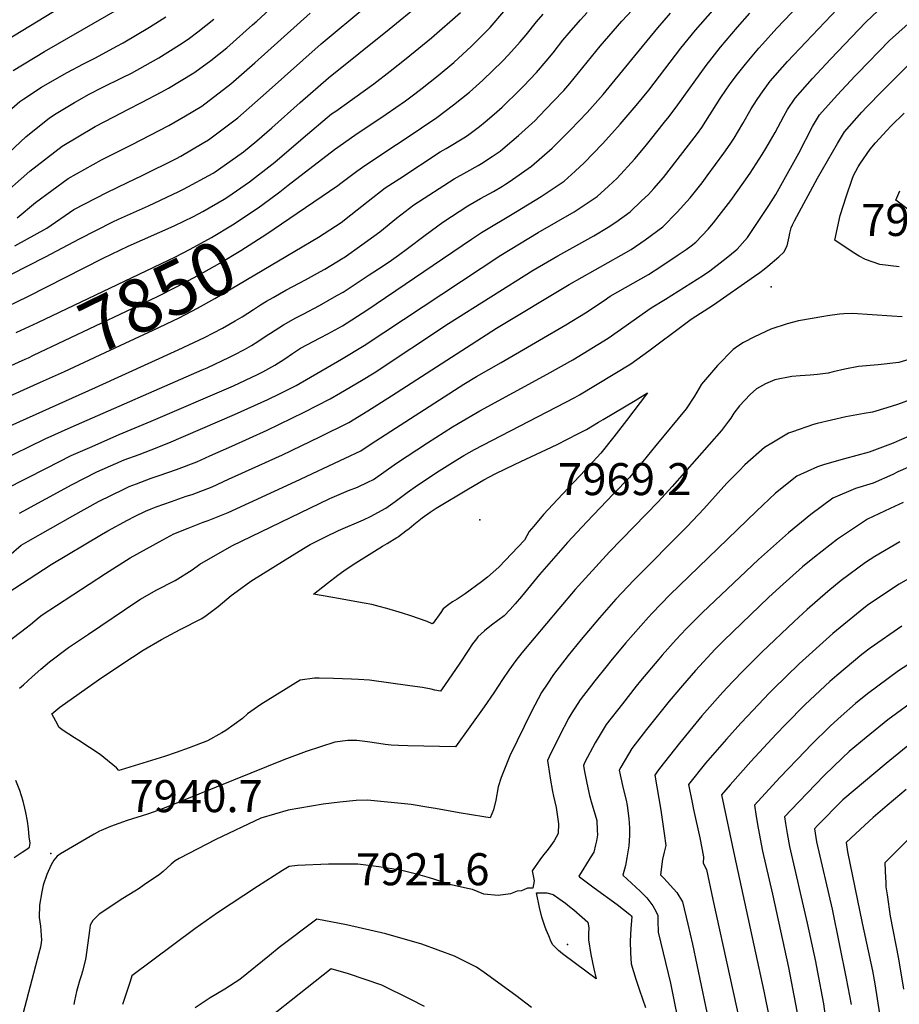
# Model space of a CAD drawing. Units: inches. Extents: x 2593660 to 2599307, y 1539659 to 1545028.
# Drawn here: x 2595337 to 2595811, y 1543742 to 1544273 of the extents above; entities that cross this region are included whole.
import ezdxf
from ezdxf.enums import TextEntityAlignment as Align

# ---------------------------------------------------------------- set-up
doc = ezdxf.new("R2010")
doc.units = ezdxf.units.IN
doc.header["$MEASUREMENT"] = 0
doc.layers.add('tile_2469_31_contour_10ft', color=232, linetype='Continuous')
doc.layers.add('tile_2469_31_spot_elev', color=173, linetype='Continuous')
doc.styles.add('Arial', font='arial.ttf')

msp = doc.modelspace()

# ---------------------------------------------------------------- linework, layer by layer
at = {"layer": 'tile_2469_31_contour_10ft'}
for points, elevation in [([(2595334.17, 1544151.1), (2595351.43, 1544160.78), (2595366.06, 1544170.72), (2595383.74, 1544180), (2595394.93, 1544185.3), (2595402.91, 1544189.06), (2595421.4, 1544198.33), (2595423.6, 1544199.58), (2595435.24, 1544206.33), (2595438.58, 1544208.27), (2595454.48, 1544220.24), (2595469.75, 1544233.67), (2595499.42, 1544260.1), (2595573.19, 1544321.75)], 7810), ([(2595330.91, 1543984.01), (2595337.55, 1543989.65), (2595341.37, 1543991.82), (2595365.37, 1544005.46), (2595379.29, 1544013.32), (2595392.88, 1544019.95), (2595395.9, 1544021.29), (2595399.69, 1544022.86), (2595407.68, 1544025.82), (2595412.03, 1544027.25), (2595421.38, 1544030.5), (2595432.22, 1544034.67), (2595439.37, 1544037.85), (2595451.24, 1544043.15), (2595470.19, 1544051.73), (2595490.12, 1544061.37), (2595504.17, 1544068.59), (2595509.79, 1544071.8), (2595521.14, 1544078.5), (2595527.87, 1544082.66), (2595567.99, 1544109.19), (2595613.74, 1544138), (2595626.9, 1544145.84), (2595646.33, 1544156.62), (2595654.05, 1544161.16), (2595658.15, 1544163.88), (2595665.94, 1544169.59), (2595672.15, 1544175.4), (2595675.84, 1544178.92), (2595678.78, 1544182.14), (2595683.93, 1544187.96), (2595691.39, 1544197.46), (2595702.34, 1544211.83), (2595704.68, 1544215.03), (2595714.5, 1544230.68), (2595717.89, 1544235.72), (2595720.42, 1544239.25), (2595723.91, 1544243.77), (2595728.06, 1544249.12), (2595735.37, 1544257.7), (2595737.28, 1544259.88), (2595745.13, 1544268.49), (2595776.99, 1544302.26)], 7910), ([(2595316.69, 1544254.3), (2595379.75, 1544292.83)], 7750), ([(2595314.42, 1543953.8), (2595353.84, 1543979.3), (2595380.89, 1543995.51), (2595384.38, 1543997.5), (2595394.92, 1544003.3), (2595398.98, 1544005.36), (2595404.64, 1544008.06), (2595407.65, 1544009.36), (2595410.3, 1544010.44), (2595418.62, 1544013.33), (2595426.6, 1544016.1), (2595429.7, 1544017.12), (2595440.57, 1544021.25), (2595449.45, 1544025.26), (2595478.45, 1544038.44), (2595498.61, 1544048.12), (2595514.2, 1544055.87), (2595524.54, 1544062.22), (2595537.35, 1544070.18), (2595593.94, 1544106.68), (2595633.01, 1544130.24), (2595661.19, 1544146.1), (2595666.55, 1544149.25), (2595674, 1544154.39), (2595683.66, 1544161.4), (2595691.25, 1544169.24), (2595698.33, 1544177.06), (2595704.73, 1544185.13), (2595707.51, 1544188.84), (2595716.49, 1544201.12), (2595719.91, 1544206.03), (2595722.08, 1544209.27), (2595726.75, 1544217.17), (2595731.28, 1544225.12), (2595734.08, 1544229.5), (2595736.37, 1544232.89), (2595741.52, 1544239.94), (2595750.88, 1544250.61), (2595760.65, 1544260.99), (2595781.22, 1544282.55)], 7920), ([(2595320.72, 1544049.27), (2595377.58, 1544074.75), (2595422.27, 1544095.12), (2595436.41, 1544101.73), (2595446.17, 1544106.81), (2595453, 1544110.74), (2595456.75, 1544112.93), (2595462.83, 1544116.84), (2595466.59, 1544119.3), (2595469.82, 1544121.34), (2595473.4, 1544123.38), (2595480.29, 1544127.17), (2595490.89, 1544132.83), (2595498.95, 1544137.27), (2595501.37, 1544138.65), (2595510.95, 1544144.45), (2595511.71, 1544144.93), (2595521.31, 1544151.67), (2595530.93, 1544158.68), (2595540.05, 1544166), (2595549.39, 1544173.19), (2595571.03, 1544187.23), (2595577.9, 1544191.16), (2595584.08, 1544194.43), (2595585.83, 1544195.51), (2595591.49, 1544199.33), (2595595.78, 1544202.29), (2595598.53, 1544204.48), (2595605.68, 1544210.6), (2595614.66, 1544218.8), (2595616.97, 1544221.12), (2595624.7, 1544229.16), (2595630.16, 1544235), (2595633.48, 1544238.68), (2595649.81, 1544258.78), (2595661.55, 1544272.29), (2595672.38, 1544284.24)], 7870), ([(2595325.07, 1544176.3), (2595342.22, 1544191.4), (2595359.66, 1544205), (2595377.56, 1544215.61), (2595387.53, 1544220.82), (2595395.53, 1544224.95), (2595402.48, 1544228.48), (2595413.52, 1544234.17), (2595417.07, 1544236.25), (2595430.67, 1544244.41), (2595431.24, 1544244.77), (2595439.8, 1544251.13), (2595448.47, 1544258.02), (2595462.37, 1544270.33), (2595464.68, 1544272.41), (2595475.8, 1544282.54)], 7790), ([(2595325.66, 1543934.19), (2595340.28, 1543945.09), (2595342.56, 1543947.02), (2595347.26, 1543950.92), (2595348.98, 1543952.13), (2595356.61, 1543957.26), (2595382.97, 1543974.47), (2595396.41, 1543982.84), (2595414.01, 1543992.67), (2595419.9, 1543995.88), (2595427.6, 1543998.88), (2595435.8, 1544002.07), (2595438.43, 1544003.07), (2595449.23, 1544007.31), (2595485.42, 1544024.08), (2595512.25, 1544036.66), (2595520.78, 1544040.68), (2595525.84, 1544044.02), (2595528.78, 1544046.01), (2595576.24, 1544076.53), (2595583.13, 1544080.61), (2595596.35, 1544088.31), (2595631.28, 1544108.47), (2595641.86, 1544114.95), (2595651.9, 1544121.65), (2595655.22, 1544123.97), (2595663.47, 1544128.63), (2595675.82, 1544135.76), (2595682.47, 1544140.08), (2595691.9, 1544146.34), (2595696.1, 1544149.12), (2595698.85, 1544151.17), (2595701.39, 1544153.22), (2595708.08, 1544160.16), (2595710.85, 1544163.6), (2595713.93, 1544167.49), (2595720.19, 1544175.67), (2595727.34, 1544185.42), (2595730.75, 1544190.34), (2595733.99, 1544195.38), (2595737.18, 1544200.47), (2595739.05, 1544203.65), (2595744.15, 1544212.34), (2595748.86, 1544221.18), (2595750.86, 1544224.67), (2595754.88, 1544230.83), (2595764.25, 1544241.49), (2595774.07, 1544251.85), (2595793.09, 1544271.77), (2595802.74, 1544280.96)], 7930), ([(2595332.04, 1544135.64), (2595350.78, 1544145.16), (2595368.99, 1544154.98), (2595387.02, 1544164.11), (2595390.15, 1544165.54), (2595406.2, 1544172.81), (2595422.59, 1544180.45), (2595425.07, 1544181.64), (2595441.06, 1544190.41), (2595442.17, 1544191.08), (2595444.04, 1544192.34), (2595457.41, 1544201.9), (2595464.66, 1544207.84), (2595472.72, 1544214.77), (2595487.94, 1544228.54), (2595503.21, 1544241.85), (2595536.09, 1544267.96), (2595552.77, 1544281.71)], 7820), ([(2595333.2, 1544245.73), (2595350.13, 1544256.05), (2595396.76, 1544282.7)], 7760), ([(2595323.8, 1544217.7), (2595336.79, 1544229.08), (2595339.01, 1544230.52), (2595348.63, 1544236.73), (2595353.21, 1544239.51), (2595362.38, 1544244.66), (2595371.13, 1544249.39), (2595377.67, 1544252.62), (2595389.13, 1544258.78), (2595392.67, 1544260.7), (2595406.73, 1544269.06), (2595415.52, 1544274.65)], 7770), ([(2595325.38, 1544034.83), (2595350.49, 1544047.13), (2595364.6, 1544053.43), (2595435.19, 1544084.25), (2595437.82, 1544085.44), (2595449.94, 1544091.09), (2595452.38, 1544092.35), (2595457.93, 1544095.31), (2595461.76, 1544097.5), (2595465.13, 1544099.52), (2595470.31, 1544102.9), (2595472.08, 1544104.07), (2595479.02, 1544108.64), (2595485.69, 1544112.29), (2595489.57, 1544114.37), (2595498.46, 1544119.05), (2595507.88, 1544124.33), (2595511.24, 1544126.26), (2595525.23, 1544135.45), (2595530.29, 1544138.79), (2595535.94, 1544142.6), (2595541.04, 1544146.09), (2595545.98, 1544149.75), (2595555.39, 1544156.89), (2595564.89, 1544163.98), (2595578.44, 1544172.77), (2595585.33, 1544176.66), (2595592.22, 1544180.54), (2595597.04, 1544183.41), (2595598.76, 1544184.49), (2595600.75, 1544185.77), (2595612.77, 1544194.15), (2595618.38, 1544199.06), (2595623.88, 1544203.89), (2595633.82, 1544213.68), (2595642.8, 1544223.14), (2595651.37, 1544232.73), (2595666.92, 1544251.66), (2595680.88, 1544268.81), (2595687.63, 1544276.7)], 7880), ([(2595329.34, 1544020.12), (2595351.21, 1544031.31), (2595364.61, 1544038.07), (2595374.53, 1544042.47), (2595390.47, 1544049.42), (2595407.65, 1544056.53), (2595452.11, 1544075.7), (2595465.1, 1544081.79), (2595467.89, 1544083.16), (2595474.28, 1544086.89), (2595479.69, 1544090.3), (2595483.92, 1544093.09), (2595488.26, 1544095.89), (2595498.84, 1544101.58), (2595502.93, 1544103.79), (2595510.76, 1544108.05), (2595523.97, 1544116.4), (2595580.34, 1544154.81), (2595585.81, 1544158.37), (2595604.22, 1544169.36), (2595617.94, 1544177.83), (2595630.36, 1544186.02), (2595636.32, 1544191.44), (2595641.2, 1544195.89), (2595651.1, 1544206.2), (2595656.06, 1544211.71), (2595660.52, 1544216.72), (2595669.19, 1544226.8), (2595676, 1544235.1), (2595693.34, 1544257.73), (2595701.14, 1544267.48), (2595710.59, 1544278.09)], 7890), ([(2595330.01, 1544118.48), (2595341.09, 1544123.81), (2595381.88, 1544144.6), (2595395.35, 1544150.93), (2595420.06, 1544161.91), (2595430.52, 1544166.94), (2595435.59, 1544169.72), (2595447, 1544176.35), (2595448.99, 1544177.67), (2595460.73, 1544185.74), (2595472.76, 1544195.07), (2595474.33, 1544196.36), (2595489.61, 1544209.5), (2595504.93, 1544222.28), (2595507.17, 1544223.86), (2595527.72, 1544238.53), (2595536.56, 1544245.33), (2595545.23, 1544252.23), (2595558.86, 1544263.37), (2595574.44, 1544276.97)], 7830), ([(2595335.38, 1544166.33), (2595345.37, 1544174.53), (2595362.92, 1544187.51), (2595380.98, 1544197.59), (2595397.09, 1544205.72), (2595417.16, 1544216.07), (2595426.12, 1544221.3), (2595434.91, 1544226.52), (2595450.63, 1544238.52), (2595463.61, 1544249.83), (2595493.46, 1544276.62)], 7800), ([(2595336.7, 1544007.06), (2595365.17, 1544022.37), (2595378.46, 1544029.2), (2595388.61, 1544033.69), (2595393.13, 1544035.66), (2595401.17, 1544038.71), (2595407.72, 1544041.14), (2595417.25, 1544044.9), (2595452.58, 1544060.15), (2595470.59, 1544068.28), (2595476.9, 1544071.4), (2595485.94, 1544075.91), (2595510.28, 1544089.98), (2595522.52, 1544097.47), (2595596.31, 1544146.05), (2595616.32, 1544158.38), (2595635.79, 1544169.59), (2595640.16, 1544172.4), (2595648.22, 1544177.77), (2595654.23, 1544183.3), (2595658.93, 1544187.71), (2595668.52, 1544198.15), (2595674.04, 1544204.7), (2595676.99, 1544208.36), (2595684.53, 1544217.8), (2595687, 1544220.9), (2595691.65, 1544227.25), (2595706.95, 1544248.44), (2595714.6, 1544258.3), (2595723.9, 1544269.01), (2595730.57, 1544276.62)], 7900), ([(2595471.46, 1544176.15), (2595477.11, 1544180.35), (2595481.58, 1544183.86), (2595506.61, 1544203.12), (2595517.57, 1544210.82), (2595534.44, 1544222.14), (2595544.88, 1544229.39), (2595549.85, 1544233.09), (2595553.87, 1544236.12), (2595562.49, 1544243.05), (2595570.82, 1544250.12), (2595580.49, 1544258.76), (2595588.56, 1544267.01), (2595590.42, 1544268.93), (2595597.86, 1544277.47)], 7840), ([(2595477.9, 1544162.97), (2595508.31, 1544183.74), (2595509.91, 1544184.99), (2595518.5, 1544191.52), (2595523.36, 1544194.91), (2595539.88, 1544205.79), (2595545.15, 1544209.31), (2595561.76, 1544220.4), (2595570.75, 1544227.13), (2595579.32, 1544234.09), (2595586.58, 1544240.45), (2595597.13, 1544250.77), (2595600.42, 1544254.14), (2595606.58, 1544261.23), (2595609.88, 1544265.02), (2595615.37, 1544271.91), (2595619.12, 1544276.19)], 7850), ([(2595485.11, 1544148.24), (2595497.85, 1544155.75), (2595510.05, 1544163.8), (2595515.43, 1544167.89), (2595524.61, 1544175.17), (2595533.9, 1544182.38), (2595541.7, 1544187.56), (2595563.54, 1544201.86), (2595566.72, 1544203.67), (2595577.13, 1544210.03), (2595578.99, 1544211.23), (2595584.78, 1544215.61), (2595587.85, 1544218.03), (2595592.68, 1544222.1), (2595596.87, 1544225.97), (2595606.38, 1544235.25), (2595608.49, 1544237.35), (2595615.42, 1544244.69), (2595620.63, 1544250.7), (2595624.38, 1544255.31), (2595629.73, 1544262.05), (2595632.99, 1544266.05), (2595639.15, 1544272.98), (2595642.8, 1544277.04)], 7860), ([(2595321.95, 1544193.01), (2595340.16, 1544210), (2595352.81, 1544220.27), (2595356.38, 1544222.59), (2595366.29, 1544228.46), (2595374.2, 1544232.92), (2595381.33, 1544236.53), (2595392.27, 1544241.95), (2595397, 1544244.33), (2595411.86, 1544252.48), (2595423.01, 1544259.56), (2595427.66, 1544262.56), (2595432.82, 1544266.49), (2595441.44, 1544273.4)], 7780), ([(2595336.67, 1543912.52), (2595338.86, 1543914.49), (2595343.51, 1543918.66), (2595348.13, 1543922.82), (2595352.81, 1543926.82), (2595363.19, 1543934.48), (2595373.85, 1543941.8), (2595399.93, 1543959.26), (2595401.95, 1543960.56), (2595410.34, 1543965.46), (2595420.63, 1543970.69), (2595429.71, 1543976.51), (2595433.85, 1543979.51), (2595451.17, 1543989.34), (2595503.93, 1544014.84), (2595514.17, 1544019.14), (2595518.99, 1544021.08), (2595524.44, 1544023.66), (2595527.48, 1544025.21), (2595540.03, 1544034.01), (2595556.77, 1544044.99), (2595570.23, 1544053.63), (2595573.17, 1544055.41), (2595584.81, 1544062.1), (2595621.2, 1544081.95), (2595634.99, 1544089.68), (2595654.03, 1544101.29), (2595663.87, 1544108.22), (2595666.31, 1544110.01), (2595677.23, 1544117.74), (2595685.04, 1544122.34), (2595705.54, 1544135.39), (2595708.86, 1544137.73), (2595716.08, 1544143.32), (2595719.49, 1544145.99), (2595723.67, 1544149.41), (2595729.21, 1544155.73), (2595730.69, 1544157.83), (2595740.74, 1544172.96), (2595744.49, 1544178.93), (2595747.18, 1544183.72), (2595756.87, 1544201.11), (2595764.33, 1544215.49), (2595768.13, 1544221.78), (2595777.49, 1544232.45), (2595787.28, 1544242.83), (2595788.75, 1544244.37), (2595805.88, 1544261.95), (2595815.86, 1544270.89)], 7940), ([(2595812.68, 1544112.81), (2595807.03, 1544113.22), (2595785.8, 1544114.59), (2595781.12, 1544114.52), (2595778.75, 1544114.36), (2595772.42, 1544113.35), (2595770.41, 1544113.02), (2595756.8, 1544110.75), (2595750.56, 1544109.06), (2595741.83, 1544106.18), (2595733.03, 1544102.08), (2595727.1, 1544099.06), (2595723.95, 1544097.02), (2595721.46, 1544095.29), (2595713.13, 1544086.62), (2595704.51, 1544076.5), (2595700.7, 1544070.09), (2595696.17, 1544063.25), (2595679.87, 1544043.41), (2595672.74, 1544034.78), (2595665.54, 1544026.22), (2595657.04, 1544017.33), (2595642.61, 1544002.33), (2595632.2, 1543991.18), (2595617.1, 1543973.85), (2595607.33, 1543961.99), (2595603.92, 1543958.01), (2595601.29, 1543955.05), (2595597.97, 1543951.7), (2595594.62, 1543949.12), (2595591.19, 1543946.63), (2595587.34, 1543943.44), (2595583.86, 1543940.32), (2595583.08, 1543939.28), (2595581.03, 1543936.51), (2595578.62, 1543932.93), (2595574.05, 1543926.05), (2595565.76, 1543914.04), (2595563.68, 1543911.04), (2595560.71, 1543911.59), (2595558.66, 1543912.03), (2595554.07, 1543912.9), (2595547.16, 1543913.9), (2595525.38, 1543917), (2595519.48, 1543917.32), (2595515.68, 1543917.49), (2595506.02, 1543917.89), (2595498.18, 1543918.04), (2595495.78, 1543917.91), (2595487.98, 1543916.91), (2595466.79, 1543903.78), (2595459.69, 1543898.78), (2595456.86, 1543896.32), (2595447.91, 1543889.76), (2595445.87, 1543888.55), (2595438.11, 1543884.25), (2595428.13, 1543880.34), (2595421.23, 1543877.96), (2595414.82, 1543875.82), (2595391.56, 1543868.64), (2595390.17, 1543868.27), (2595389.02, 1543869.67), (2595380.11, 1543876.8), (2595368.64, 1543884.31), (2595366.29, 1543885.81), (2595360.23, 1543889.83), (2595358.04, 1543891.35), (2595356.23, 1543894.73), (2595354.2, 1543898.72), (2595358.43, 1543902.4), (2595379.35, 1543917.03), (2595391.91, 1543925.6), (2595403.3, 1543933.06), (2595413.32, 1543938.82), (2595423.36, 1543944.2), (2595435, 1543950.23), (2595437.3, 1543951.88), (2595443.73, 1543956.56), (2595450.86, 1543962.5), (2595454.05, 1543964.9), (2595461.45, 1543970.31), (2595485.19, 1543985.1), (2595490.75, 1543988.52), (2595493.35, 1543990.09), (2595501.65, 1543994.3), (2595508.62, 1543997.58), (2595522.2, 1544003.46), (2595525.86, 1544005.23), (2595534.21, 1544009.67), (2595539.16, 1544013.24), (2595545.79, 1544018.2), (2595551.27, 1544022.04), (2595562.95, 1544029.75), (2595573.06, 1544036.06), (2595576.33, 1544038.04), (2595581.94, 1544041.24), (2595586.47, 1544043.7), (2595636.13, 1544069.35), (2595638.72, 1544070.79), (2595666.34, 1544087.47), (2595676.02, 1544094.59), (2595695.31, 1544108.88), (2595698.9, 1544111.61), (2595710.94, 1544119.42), (2595733.06, 1544134.85), (2595735.85, 1544136.84), (2595738.29, 1544138.66), (2595740.25, 1544140.23), (2595746.2, 1544145.31), (2595748.73, 1544147.83), (2595750.54, 1544151.18), (2595751.66, 1544155.94), (2595752.02, 1544158.02), (2595752.85, 1544160.79), (2595753.5, 1544162.48), (2595754.62, 1544164.72), (2595767.04, 1544187.61), (2595777.7, 1544206.37), (2595781.55, 1544212.63), (2595790.86, 1544223.33), (2595793.41, 1544226.04), (2595801.95, 1544234.84), (2595819.01, 1544251.86)], 7950), ([(2595811.09, 1544139.79), (2595800.5, 1544141.14), (2595792.9, 1544143.86), (2595789.52, 1544145.68), (2595786.22, 1544147.56), (2595776.33, 1544154.16), (2595779.24, 1544167.54), (2595782.61, 1544178.21), (2595785.66, 1544187.2), (2595786.44, 1544189.08), (2595788.98, 1544193.69), (2595790.24, 1544195.8), (2595795.35, 1544203.22), (2595798.33, 1544206.65), (2595804.29, 1544213.35), (2595806.76, 1544215.89), (2595813.75, 1544222.7)], 7960), ([(2595817.22, 1544169.62), (2595809.29, 1544175.85), (2595811.28, 1544180.86)], 7970), ([(2595334.86, 1544104.34), (2595346.55, 1544109.84), (2595420.81, 1544145.28), (2595428.68, 1544149.36), (2595440.18, 1544155.7), (2595451.57, 1544162.42), (2595465.36, 1544171.62), (2595471.46, 1544176.15)], 7840), ([(2595341.47, 1544090.84), (2595344.32, 1544092.13), (2595411.18, 1544123.84), (2595421.72, 1544129.15), (2595433.29, 1544135.29), (2595444.74, 1544141.81), (2595456.11, 1544148.57), (2595469.97, 1544157.55), (2595477.9, 1544162.97)], 7850), ([(2595347.93, 1544077.62), (2595360.96, 1544083.44), (2595393.7, 1544098.61), (2595408.8, 1544105.71), (2595422.83, 1544112.4), (2595432.58, 1544117.5), (2595442.03, 1544122.84), (2595485.11, 1544148.24)], 7860), ([(2595330.51, 1544085.94), (2595339.66, 1544090.02), (2595341.47, 1544090.84)], 7850), ([(2595824.21, 1544092.27), (2595810.89, 1544088.19), (2595799.6, 1544087), (2595789.16, 1544086.15), (2595781.68, 1544084.63), (2595775.36, 1544083.17), (2595772.77, 1544082.47), (2595766.89, 1544081.76), (2595763.05, 1544081.44), (2595757.61, 1544081.08), (2595753.08, 1544080.74), (2595743.98, 1544078.85), (2595739.02, 1544076.69), (2595734.07, 1544074.07), (2595730.73, 1544071.02), (2595727.77, 1544067.92), (2595724.97, 1544064.93), (2595721.87, 1544060.97), (2595720.2, 1544058.23), (2595719.01, 1544056.57), (2595715.25, 1544051.63), (2595688.56, 1544021.36), (2595681.06, 1544013.05), (2595654.82, 1543986.1), (2595636.31, 1543965.75), (2595627.47, 1543955.46), (2595607.62, 1543931.61), (2595604.34, 1543927.56), (2595600.58, 1543922.32), (2595597.08, 1543917.29), (2595592.48, 1543910.12), (2595587.29, 1543902.58), (2595571.73, 1543880.95), (2595546.02, 1543881.53), (2595541, 1543881.7), (2595537.09, 1543881.85), (2595533.86, 1543882.23), (2595530.37, 1543882.81), (2595524.24, 1543883.71), (2595518.57, 1543884.36), (2595513.65, 1543884.39), (2595506.77, 1543883.48), (2595491.25, 1543878.39), (2595479.17, 1543873.88), (2595415.58, 1543848.26), (2595409.31, 1543845.92), (2595405.62, 1543844.71), (2595394.74, 1543841.15), (2595385.71, 1543837.96), (2595380.63, 1543835.93), (2595379.78, 1543835.46), (2595377.01, 1543833.91), (2595358.79, 1543823.33), (2595356.94, 1543822.06), (2595355.16, 1543819.76), (2595353.82, 1543817.28), (2595351.42, 1543812.06), (2595349.49, 1543806.4), (2595348.69, 1543802.85), (2595347.44, 1543795.52), (2595347.21, 1543788.98), (2595348.03, 1543784.32), (2595348.59, 1543776.78), (2595347.92, 1543772.83), (2595347.19, 1543769.76), (2595338.72, 1543737.56)], 7940), ([(2595316.32, 1544063.51), (2595347.93, 1544077.62)], 7860), ([(2595823.83, 1544070.64), (2595810.02, 1544065.66), (2595804.3, 1544063.85), (2595796.67, 1544061.52), (2595792.16, 1544060.74), (2595782.22, 1544058.87), (2595766.81, 1544055.34), (2595764.77, 1544054.83), (2595753.55, 1544050.93), (2595751.36, 1544050.1), (2595743.16, 1544045.33), (2595738.37, 1544042.35), (2595727.79, 1544032.98), (2595724.65, 1544029.86), (2595718.17, 1544023.21), (2595708.75, 1544012.73), (2595705.73, 1544009.27), (2595696.72, 1543999.77), (2595667.86, 1543970.86), (2595658.31, 1543960.65), (2595649.35, 1543950.51), (2595639.57, 1543938.78), (2595632.6, 1543930.2), (2595624.56, 1543919.91), (2595621.16, 1543914.84), (2595618.23, 1543910.35), (2595612.68, 1543900.05), (2595601.06, 1543876.1), (2595596.47, 1543864.37), (2595594.83, 1543859.46), (2595593.5, 1543852.29), (2595592.24, 1543846.96), (2595590.46, 1543842.64), (2595587.05, 1543843.18), (2595573.71, 1543845.38), (2595561, 1543847.68), (2595557.43, 1543848.28), (2595547.9, 1543849.84), (2595524.35, 1543852.21), (2595518.15, 1543852.07), (2595509.4, 1543851.17), (2595500.48, 1543850.12), (2595481.6, 1543846.81), (2595466.83, 1543842.57), (2595442.51, 1543830.98), (2595422.72, 1543820.73), (2595420.65, 1543819.55), (2595418.45, 1543817.73), (2595416.32, 1543815.66), (2595414.15, 1543813.74), (2595412.06, 1543812.02), (2595411.63, 1543811.73), (2595403.87, 1543806.45), (2595401.19, 1543804.65), (2595398.9, 1543803.15), (2595392.32, 1543799.09), (2595379.57, 1543790.72), (2595378.66, 1543789.83), (2595376.22, 1543787.29), (2595374.75, 1543784.8), (2595374.44, 1543781.96), (2595372.43, 1543767.36), (2595372.18, 1543765.63), (2595370.72, 1543760.03), (2595370.14, 1543758.08), (2595369.1, 1543754.78), (2595368.06, 1543751.47), (2595367.48, 1543748.99), (2595366.4, 1543743.96), (2595366.04, 1543741.98)], 7930), ([(2595822.65, 1544051.14), (2595811.01, 1544046.12), (2595807.86, 1544044.76), (2595794.81, 1544039.84), (2595781.58, 1544036.31), (2595770.76, 1544033.15), (2595766.95, 1544031.93), (2595755.86, 1544026.91), (2595744.4, 1544017.84), (2595734.07, 1544008.07), (2595687.39, 1543962.86), (2595677.74, 1543953.01), (2595675.83, 1543950.97), (2595663.39, 1543936.89), (2595655.6, 1543927.43), (2595653.58, 1543924.9), (2595646.99, 1543916.62), (2595639, 1543906.31), (2595634.59, 1543899.26), (2595632.89, 1543896.53), (2595627.64, 1543886.51), (2595622.25, 1543875.49), (2595621.47, 1543873.65), (2595621.75, 1543871.19), (2595622.79, 1543864.02), (2595624.06, 1543856.81), (2595624.6, 1543854.33), (2595626.03, 1543848.28), (2595627.24, 1543839.37), (2595627.14, 1543834.25), (2595625.05, 1543830.35), (2595623.24, 1543827.74), (2595621.8, 1543825.84), (2595618.72, 1543821.99), (2595617.27, 1543820.06), (2595614.75, 1543816.48), (2595613.17, 1543814.02), (2595613.67, 1543811.37), (2595614.11, 1543808.74), (2595613.5, 1543804.78), (2595610.61, 1543804.78), (2595607.36, 1543803.28), (2595605, 1543803.11), (2595601.38, 1543801.6), (2595594.85, 1543800.71), (2595587.13, 1543801.49), (2595580.86, 1543804.11), (2595578.29, 1543804.55), (2595569.37, 1543806.59), (2595560.59, 1543809.33), (2595557.84, 1543810.25), (2595551.45, 1543812.11), (2595542.06, 1543814.44), (2595530.51, 1543816.21), (2595519.14, 1543817.65), (2595512.5, 1543817.75), (2595503.31, 1543817.74), (2595486.66, 1543816.91), (2595482.15, 1543816.45), (2595478.52, 1543814.24), (2595464.98, 1543805.6), (2595443.4, 1543791.38), (2595431.18, 1543782.8), (2595397.31, 1543757.5), (2595396.28, 1543754.39), (2595392.3, 1543742.08)], 7920), ([(2595822.41, 1544034.44), (2595810.22, 1544029.22), (2595807.52, 1544027.92), (2595797, 1544023.11), (2595787.44, 1544020.21), (2595775.27, 1544015.1), (2595763.3, 1544006.33), (2595751.29, 1543996.31), (2595735.12, 1543981.98), (2595704.97, 1543953.48), (2595696.1, 1543944.69), (2595690.77, 1543938.79), (2595683.21, 1543930.41), (2595681.38, 1543928.33), (2595671.54, 1543916.53), (2595669.12, 1543913.62), (2595661.75, 1543904.2), (2595653.08, 1543893.02), (2595647.13, 1543883.11), (2595641.6, 1543872.78), (2595640.73, 1543870.98), (2595641.13, 1543868.55), (2595642.53, 1543861.28), (2595644.11, 1543854.63), (2595644.93, 1543851.5), (2595647.94, 1543841.3), (2595648.22, 1543836.09), (2595648.36, 1543833.5), (2595647.77, 1543830.33), (2595647.29, 1543828.11), (2595646.29, 1543824.24), (2595644.37, 1543821.01), (2595640.48, 1543814.58), (2595638.29, 1543811.15), (2595638.68, 1543810.85), (2595646.55, 1543804.91), (2595658.9, 1543795.85), (2595665.71, 1543790.48), (2595666.55, 1543789.75), (2595666.82, 1543789.29), (2595666.25, 1543782.94), (2595665.99, 1543776.16), (2595666.09, 1543769.8), (2595666.55, 1543763.87), (2595669.03, 1543755.68), (2595671.07, 1543749.68), (2595674.21, 1543740.35)], 7910), ([(2595813.19, 1544012.73), (2595806.17, 1544009.5), (2595793.94, 1544003.73), (2595777.79, 1543992.98), (2595765.3, 1543983.21), (2595758.83, 1543978), (2595746.65, 1543967.04), (2595740.52, 1543961.45), (2595716.46, 1543938.39), (2595711.83, 1543933.68), (2595701.15, 1543922.2), (2595694.22, 1543914.11), (2595687.03, 1543905.65), (2595674.8, 1543890.4), (2595666.86, 1543880.03), (2595660.94, 1543870.08), (2595660, 1543868.3), (2595660.49, 1543865.9), (2595662.15, 1543858.56), (2595663.89, 1543852.27), (2595664.34, 1543849.35), (2595665.22, 1543842.38), (2595665.52, 1543837.19), (2595665.63, 1543833.16), (2595665.2, 1543827.58), (2595664.23, 1543821.06), (2595663.39, 1543817.05), (2595662.09, 1543811.69), (2595671.37, 1543803.1), (2595675.01, 1543799.59), (2595678.12, 1543795.28), (2595679.76, 1543792.39), (2595680.85, 1543790.01), (2595680.8, 1543787.19), (2595681.07, 1543781.04), (2595687.63, 1543753.54), (2595693.45, 1543724.88)], 7900), ([(2595811.3, 1543991.49), (2595797.86, 1543983.66), (2595792.87, 1543980.37), (2595779.8, 1543970.64), (2595772.54, 1543964.78), (2595761.4, 1543955.02), (2595754.31, 1543948.54), (2595736.94, 1543932.04), (2595727.17, 1543922.3), (2595721.07, 1543916.03), (2595715.84, 1543910.45), (2595704.59, 1543897.67), (2595692.56, 1543883.01), (2595681.75, 1543869.26), (2595680.29, 1543867.37), (2595679.26, 1543865.63), (2595682.55, 1543846.88), (2595684.38, 1543834.29), (2595685.19, 1543827.78), (2595684.35, 1543824.09), (2595683.34, 1543820.46), (2595682.36, 1543811.86), (2595684.04, 1543810.08), (2595691.09, 1543802.36), (2595694.13, 1543797.31), (2595697.09, 1543785.39), (2595699.49, 1543774.45), (2595708.87, 1543729.95)], 7890), ([(2595815.71, 1543971.38), (2595810.98, 1543968.62), (2595794.47, 1543957.81), (2595791.99, 1543955.79), (2595775.17, 1543942.08), (2595757.13, 1543925.79), (2595743.29, 1543912.31), (2595740.89, 1543909.89), (2595729.15, 1543897.53), (2595725.6, 1543893.7), (2595717.86, 1543885.18), (2595706.63, 1543872.07), (2595697.35, 1543860.6), (2595699.4, 1543850.87), (2595700.2, 1543847.14), (2595703.54, 1543831.87), (2595705.42, 1543821.68), (2595705.27, 1543818.17), (2595707.12, 1543814.79), (2595710.6, 1543798.6), (2595728.82, 1543715.17)], 7880), ([(2595812.38, 1543945.97), (2595795.38, 1543934.19), (2595790.94, 1543930.83), (2595777.44, 1543919.49), (2595773.63, 1543916.21), (2595760.37, 1543903.86), (2595749.95, 1543893.17), (2595744.73, 1543887.78), (2595731.1, 1543873.08), (2595719.83, 1543860.55), (2595715.19, 1543855.08), (2595722.18, 1543821.97), (2595738, 1543749.23), (2595749.6, 1543692.31)], 7870), ([(2595827.68, 1543932.86), (2595810.73, 1543921.89), (2595793.88, 1543909.6), (2595787.47, 1543904.35), (2595779.66, 1543897.48), (2595774.07, 1543892.35), (2595763.36, 1543881.8), (2595760.47, 1543878.88), (2595746.75, 1543864.41), (2595733.03, 1543849.55), (2595733.9, 1543843.31), (2595734.92, 1543837.06), (2595737.26, 1543824.62), (2595742.65, 1543801.54), (2595751.39, 1543762.03), (2595757.25, 1543730.85)], 7860), ([(2595821.69, 1543907.74), (2595804.81, 1543895.49), (2595793.17, 1543885.92), (2595784.06, 1543878.38), (2595780.47, 1543875.04), (2595770.54, 1543865.44), (2595756.86, 1543851.33), (2595749.16, 1543843.17), (2595749.71, 1543839.67), (2595750.62, 1543834.17), (2595751.83, 1543827.19), (2595761.44, 1543785.95), (2595765.89, 1543765.27), (2595766.88, 1543760.26), (2595770.22, 1543742.43), (2595772.15, 1543727.79)], 7850), ([(2595815.62, 1543881.54), (2595807.94, 1543875.25), (2595803.98, 1543871.98), (2595780.66, 1543852.43), (2595767.02, 1543838.59), (2595765.3, 1543836.8), (2595766.38, 1543829.75), (2595774.81, 1543793.49), (2595782.51, 1543755.95), (2595785.06, 1543741.96)], 7840), ([(2595333.81, 1543821.27), (2595338.2, 1543824.08), (2595340.7, 1543825.8), (2595342.16, 1543826.89), (2595342.36, 1543829.03), (2595341.98, 1543832.35), (2595341.45, 1543836.87), (2595340.95, 1543840.91), (2595340.17, 1543845.5), (2595339.64, 1543847.91), (2595338.72, 1543851.67), (2595336.94, 1543857.42), (2595334.65, 1543862.89)], 7940), ([(2595814.87, 1543857.92), (2595804.53, 1543849.24), (2595797.01, 1543842.84), (2595792.48, 1543838.69), (2595782.45, 1543829.41), (2595783.11, 1543824.38), (2595791.08, 1543785.91), (2595796.59, 1543760.21), (2595797.93, 1543753.15), (2595800.37, 1543736.94)], 7830), ([(2595822.26, 1543837.47), (2595803.29, 1543818.33), (2595803.62, 1543810.13), (2595803.73, 1543808.08), (2595803.9, 1543805.37), (2595804.49, 1543801.1), (2595806.21, 1543789.67), (2595810.65, 1543766.59), (2595813.33, 1543750.34)], 7820), ([(2595612.74, 1543740.43), (2595604.29, 1543746.77), (2595587.3, 1543759.24), (2595583.18, 1543762.14), (2595571.31, 1543768.14), (2595553.55, 1543774.45), (2595534.15, 1543780.1), (2595513, 1543785.05), (2595496.96, 1543787.98), (2595476.67, 1543772.75), (2595471.47, 1543768.41), (2595455.5, 1543755.46), (2595447.36, 1543750.32), (2595439.44, 1543745.62), (2595431.46, 1543740.12)], 7910), ([(2595555.04, 1543740.89), (2595547.63, 1543744.68), (2595532.11, 1543752.38), (2595514.08, 1543758.59), (2595504.76, 1543761.25), (2595453.86, 1543720.91)], 7900)]:
    msp.add_lwpolyline(points, dxfattribs=dict(at, elevation=elevation))
for points, elevation in [([(2595495.17, 1543963.28), (2595502.68, 1543969.24), (2595508.26, 1543973.46), (2595511.59, 1543975.9), (2595516.61, 1543979.39), (2595532.49, 1543989.1), (2595535.01, 1543990.55), (2595540.08, 1543993.78), (2595540.82, 1543994.29), (2595541.03, 1543994.44), (2595545.08, 1543997.41), (2595546.79, 1543998.77), (2595549.4, 1544000.87), (2595553.72, 1544004.38), (2595558.05, 1544007.54), (2595561.44, 1544009.63), (2595578.8, 1544020.16), (2595587.01, 1544024.95), (2595590.03, 1544026.58), (2595593.17, 1544028.26), (2595603.9, 1544033.47), (2595626.53, 1544044.08), (2595637.82, 1544049.7), (2595642.4, 1544052.12), (2595648.88, 1544055.99), (2595651.36, 1544057.52), (2595668.67, 1544067.83), (2595675.36, 1544071.81), (2595663.95, 1544056.91), (2595657.07, 1544048.07), (2595650.13, 1544039.28), (2595641.78, 1544030.21), (2595626.76, 1544014.3), (2595619.3, 1544006.25), (2595613.99, 1544000.06), (2595611.49, 1543997.06), (2595608.9, 1543992.39), (2595595.12, 1543977.84), (2595589.11, 1543972.38), (2595585.88, 1543970), (2595576.95, 1543963.56), (2595572.59, 1543960.64), (2595570.18, 1543959.08), (2595568.15, 1543957.71), (2595565.19, 1543955.45), (2595563.89, 1543953.39), (2595559.72, 1543947.75), (2595559.12, 1543947.37), (2595556.49, 1543948.62), (2595547.66, 1543951.53), (2595543.19, 1543952.97), (2595534.67, 1543955.51), (2595530.64, 1543956.62), (2595526.61, 1543957.65), (2595522.56, 1543958.44), (2595505.56, 1543961.53)], 7960), ([(2595615.37, 1543802.16), (2595617.7, 1543802.27), (2595621.01, 1543802.2), (2595624.45, 1543801.26), (2595627.58, 1543799.23), (2595631.15, 1543796.57), (2595633.33, 1543794.84), (2595635.5, 1543793.07), (2595643.19, 1543786.44), (2595643.68, 1543783.38), (2595643.41, 1543780.34), (2595643.44, 1543776.82), (2595644.68, 1543768.92), (2595646.3, 1543761.22), (2595647.66, 1543755.76), (2595642.72, 1543759.43), (2595629.48, 1543769.29), (2595627.29, 1543771.1), (2595625.84, 1543772.49), (2595624.25, 1543774.11), (2595623.3, 1543775.88), (2595622.02, 1543779.01), (2595620.74, 1543782.33), (2595620.02, 1543784.22), (2595618.38, 1543789.1), (2595617.06, 1543794.26)], 7920)]:
    msp.add_lwpolyline(points, close=True, dxfattribs=dict(at, elevation=elevation))
at = {"layer": 'tile_2469_31_spot_elev'}
for p in [(2595741.93, 1544129.12, 7953.9), (2595584.88, 1544003.44, 7969.2), (2595353.52, 1543823.41, 7940.7), (2595632.22, 1543774.43, 7921.6)]:
    msp.add_point(p, dxfattribs=at)

# ---------------------------------------------------------------- texts
at = {"color": 18, "style": 'Arial'}
for s, p in [('7953.9', (2595826.5, 1544165.12)), ('7969.2', (2595663, 1544025.35)), ('7940.7', (2595431.92, 1543854.38)), ('7921.6', (2595554.11, 1543814.96))]:
    msp.add_text(s, height=17.28, dxfattribs=at).set_placement(p, align=Align.MIDDLE_CENTER)
msp.add_text('7850', height=28.8, rotation=26.0598, dxfattribs=at).set_placement((2595411.18, 1544123.84), align=Align.MIDDLE_CENTER)

doc.saveas('drawing.dxf')
